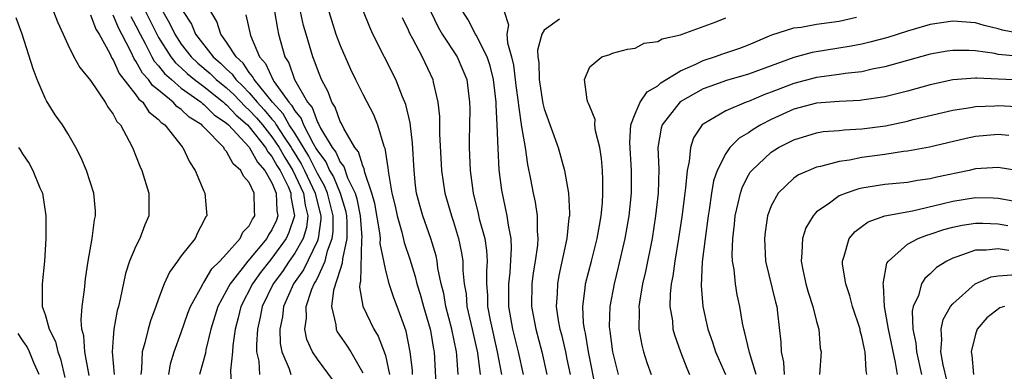
# Model space of a CAD drawing. Units: inches. Extents: x 2568000 to 2571000, y 1500000 to 1503000.
# Drawn here: x 2568595 to 2568682, y 1500829 to 1500860 of the extents above; entities that cross this region are included whole.
import ezdxf

# ---------------------------------------------------------------- set-up
doc = ezdxf.new("R2010")
doc.units = ezdxf.units.IN
doc.header["$MEASUREMENT"] = 0
doc.layers.add('LD25681500_2ft', color=110, linetype='Continuous')

msp = doc.modelspace()

# ---------------------------------------------------------------- linework, layer by layer
at = {"layer": 'LD25681500_2ft'}
for points, elevation in [([(2568597.749, 1500861), (2568598.084, 1500860.084), (2568598.599, 1500859), (2568599, 1500858.086), (2568599.528, 1500857), (2568600.056, 1500856.056), (2568601, 1500854.934), (2568602.307, 1500853), (2568602.553, 1500852.553), (2568603, 1500851.968), (2568603.322, 1500851.322), (2568603.641, 1500851), (2568604.415, 1500849.585), (2568604.702, 1500849), (2568605.365, 1500847.365), (2568605.536, 1500847), (2568606.156, 1500845), (2568606.151, 1500843), (2568605.8, 1500842.2), (2568605.354, 1500841), (2568605, 1500840.305), (2568604.455, 1500839), (2568604.095, 1500837.906), (2568603.626, 1500835.626), (2568603.47, 1500835), (2568603.362, 1500834.638), (2568603.057, 1500833), (2568603, 1500832.221), (2568602.927, 1500831), (2568603.105, 1500829)], 9348), ([(2568601, 1500860.719), (2568601.462, 1500859.462), (2568601.762, 1500859), (2568602.699, 1500857.301), (2568602.89, 1500856.89), (2568603, 1500856.755), (2568603.538, 1500855.538), (2568605, 1500853.672), (2568605.268, 1500853.268), (2568605.612, 1500853), (2568606.15, 1500852.15), (2568607, 1500851.473), (2568607.22, 1500851.22), (2568607.55, 1500851), (2568609.073, 1500849.073), (2568609.158, 1500849), (2568609.736, 1500847.736), (2568610.239, 1500847), (2568611, 1500845.153), (2568611.076, 1500845), (2568611.257, 1500843), (2568611.14, 1500842.86), (2568611, 1500842.54), (2568610.468, 1500841.532), (2568610.218, 1500841), (2568609, 1500839.459), (2568608.682, 1500839), (2568607.97, 1500838.03), (2568607.51, 1500837), (2568607, 1500835.675), (2568606.768, 1500835), (2568606.283, 1500833.718), (2568606.079, 1500833), (2568605.8, 1500831.8), (2568605.548, 1500831), (2568605.505, 1500829.505), (2568605.429, 1500829)], 9346), ([(2568607.921, 1500829), (2568608.07, 1500829.93), (2568608.372, 1500831), (2568609, 1500832.691), (2568609.597, 1500834.402), (2568609.826, 1500835), (2568610.845, 1500836.845), (2568610.946, 1500837.054), (2568611, 1500837.108), (2568611.693, 1500838.307), (2568612.413, 1500839), (2568613, 1500839.643), (2568614.194, 1500841), (2568614.444, 1500841.556), (2568615, 1500842.113), (2568615.295, 1500842.705), (2568615.494, 1500843), (2568615.462, 1500843.462), (2568615.445, 1500845), (2568615, 1500845.941), (2568614.484, 1500846.484), (2568614.259, 1500847), (2568613.565, 1500847.565), (2568613, 1500848.661), (2568612.827, 1500848.827), (2568612.744, 1500849), (2568611, 1500850.81), (2568610.897, 1500850.897), (2568610.825, 1500851), (2568609.698, 1500851.698), (2568609, 1500852.37), (2568608.622, 1500852.622), (2568608.294, 1500853), (2568607, 1500854.057), (2568606.47, 1500854.47), (2568606.118, 1500855), (2568605.583, 1500855.583), (2568605, 1500856.639), (2568604.84, 1500856.84), (2568604.585, 1500857.415), (2568603.772, 1500859), (2568603.497, 1500859.497), (2568603, 1500860.693)], 9344), ([(2568605.85, 1500861), (2568606.839, 1500859), (2568607, 1500858.707), (2568608.089, 1500857), (2568608.489, 1500856.489), (2568609, 1500856.032), (2568609.529, 1500855.529), (2568610.171, 1500855), (2568611, 1500854.382), (2568612.737, 1500853), (2568612.868, 1500852.868), (2568613, 1500852.778), (2568613.852, 1500851.852), (2568614.837, 1500851), (2568615, 1500850.826), (2568616.442, 1500849), (2568616.635, 1500848.635), (2568617, 1500848.235), (2568617.436, 1500847.436), (2568617.715, 1500847), (2568618.418, 1500845.582), (2568618.663, 1500845), (2568618.676, 1500844.676), (2568618.996, 1500843), (2568618.497, 1500841.503), (2568618.263, 1500841), (2568617, 1500839.261), (2568616.779, 1500839), (2568616.001, 1500837.999), (2568615.276, 1500837), (2568614.247, 1500835), (2568614.012, 1500833.989), (2568613.749, 1500833), (2568613.544, 1500831.544), (2568613.509, 1500831), (2568613.331, 1500829.331), (2568613.433, 1500827.433)], 9340), ([(2568607.381, 1500861), (2568607.981, 1500859.981), (2568608.429, 1500859), (2568609, 1500858.133), (2568609.882, 1500857), (2568610.454, 1500856.454), (2568611.547, 1500855.546), (2568612.091, 1500855), (2568613, 1500854.269), (2568613.662, 1500853.662), (2568614.628, 1500852.628), (2568615, 1500852.306), (2568615.629, 1500851.629), (2568616.151, 1500851), (2568617, 1500849.952), (2568617.638, 1500849), (2568618.119, 1500848.119), (2568618.835, 1500847), (2568619.77, 1500845), (2568619.916, 1500843.916), (2568620.157, 1500843), (2568620.034, 1500841.966), (2568619.738, 1500841), (2568619, 1500839.682), (2568618.516, 1500839), (2568617.914, 1500838.086), (2568617.104, 1500837), (2568616.136, 1500835), (2568615.954, 1500834.045), (2568615.71, 1500833), (2568615.629, 1500831.629), (2568615.647, 1500831), (2568615.831, 1500830.169), (2568615.907, 1500829)], 9338), ([(2568609.174, 1500861), (2568609.896, 1500859.896), (2568610.257, 1500859), (2568611.825, 1500857), (2568612.464, 1500856.464), (2568613, 1500855.925), (2568613.485, 1500855.485), (2568613.808, 1500855), (2568614.43, 1500854.43), (2568615, 1500853.824), (2568615.699, 1500853), (2568616.326, 1500852.326), (2568617, 1500851.514), (2568617.248, 1500851.248), (2568617.383, 1500851), (2568618.072, 1500849.928), (2568618.695, 1500849), (2568618.803, 1500848.803), (2568619.571, 1500847.571), (2568619.862, 1500847), (2568620.813, 1500845), (2568620.835, 1500844.835), (2568621.302, 1500843), (2568621.3, 1500842.701), (2568621.084, 1500841), (2568621, 1500840.776), (2568619.768, 1500838.232), (2568618.91, 1500837), (2568618.026, 1500835), (2568617.923, 1500834.077), (2568617.695, 1500833), (2568617.731, 1500831.731), (2568617.868, 1500831), (2568618.503, 1500829.497), (2568618.654, 1500829)], 9336), ([(2568622.437, 1500828.437), (2568621, 1500830.345), (2568620.573, 1500831), (2568620.081, 1500832.081), (2568619.906, 1500833), (2568620.043, 1500833.957), (2568620.01, 1500835), (2568620.527, 1500836.527), (2568620.724, 1500837), (2568620.837, 1500837.163), (2568621, 1500837.498), (2568621.687, 1500839), (2568621.906, 1500839.906), (2568622.317, 1500841), (2568622.394, 1500841.606), (2568622.403, 1500843), (2568621.903, 1500845), (2568621.639, 1500845.64), (2568621, 1500846.734), (2568620.24, 1500848.24), (2568619, 1500850.266), (2568618.528, 1500851), (2568617.992, 1500851.992), (2568617.047, 1500853), (2568615.421, 1500855), (2568615.291, 1500855.29), (2568615, 1500855.621), (2568614.449, 1500856.449), (2568613.842, 1500857), (2568613, 1500858.316), (2568612.483, 1500859), (2568612.129, 1500860.129), (2568611.603, 1500861)], 9334), ([(2568614.706, 1500860.706), (2568615.097, 1500858.903), (2568615.909, 1500857), (2568616.42, 1500856.42), (2568617.068, 1500855), (2568617.18, 1500854.82), (2568618.487, 1500853), (2568618.735, 1500852.735), (2568619, 1500852.245), (2568619.568, 1500851.568), (2568619.774, 1500851), (2568620.625, 1500849.375), (2568620.909, 1500848.909), (2568621, 1500848.731), (2568621.753, 1500847.753), (2568622.079, 1500847), (2568622.418, 1500846.418), (2568623.002, 1500845), (2568623.466, 1500843.466), (2568623.558, 1500843), (2568623.6, 1500842.4), (2568623.59, 1500841), (2568623.208, 1500839.208), (2568623.199, 1500838.801), (2568623, 1500838.265), (2568622.417, 1500836.417), (2568622.238, 1500835), (2568622.626, 1500833.374), (2568622.643, 1500833), (2568622.756, 1500832.756), (2568623.572, 1500831.572), (2568623.939, 1500831), (2568625, 1500829.146)], 9332), ([(2568617.223, 1500861), (2568617.473, 1500859.473), (2568617.576, 1500859), (2568618.135, 1500857), (2568618.473, 1500856.473), (2568618.994, 1500855), (2568620.143, 1500853), (2568620.534, 1500852.534), (2568621, 1500851.251), (2568621.102, 1500851.102), (2568621.268, 1500850.732), (2568622.318, 1500849), (2568622.615, 1500848.615), (2568623, 1500847.723), (2568623.327, 1500847.327), (2568623.666, 1500846.334), (2568624.328, 1500845), (2568624.484, 1500844.484), (2568624.779, 1500843), (2568624.913, 1500841.087), (2568624.889, 1500840.889), (2568624.807, 1500837.193), (2568624.736, 1500837), (2568624.701, 1500836.701), (2568625.008, 1500835.008), (2568625.982, 1500833), (2568626.369, 1500832.37), (2568626.898, 1500831), (2568627, 1500830.654), (2568627.359, 1500829)], 9330), ([(2568629.398, 1500829), (2568629.377, 1500829.377), (2568629.193, 1500831), (2568628.826, 1500832.826), (2568628.032, 1500835), (2568627.745, 1500835.745), (2568627.336, 1500837), (2568627, 1500838.301), (2568626.544, 1500840.544), (2568626.556, 1500841), (2568626.509, 1500841.492), (2568626.064, 1500844.064), (2568625.812, 1500845), (2568625.179, 1500846.821), (2568625.129, 1500847.128), (2568625, 1500847.388), (2568624.619, 1500848.619), (2568624.304, 1500849), (2568623.321, 1500850.679), (2568623.118, 1500851.119), (2568623, 1500851.322), (2568622.569, 1500852.569), (2568622.276, 1500853), (2568621.938, 1500853.938), (2568621.374, 1500855), (2568621, 1500855.928), (2568620.73, 1500856.73), (2568620.603, 1500857), (2568620.002, 1500859), (2568619.784, 1500859.784), (2568619.527, 1500861)], 9328), ([(2568621.998, 1500861), (2568622.233, 1500860.233), (2568622.638, 1500859), (2568623, 1500858.023), (2568623.931, 1500855.931), (2568624.374, 1500855), (2568625, 1500853.721), (2568625.938, 1500851.938), (2568626.315, 1500851), (2568626.856, 1500849.144), (2568626.943, 1500848.943), (2568627.225, 1500847.225), (2568627.262, 1500846.737), (2568627.575, 1500845), (2568627.845, 1500843.846), (2568628.025, 1500843), (2568628.44, 1500841.56), (2568628.649, 1500840.649), (2568629.151, 1500839.151), (2568629.633, 1500837.632), (2568629.777, 1500837), (2568630.071, 1500836.071), (2568630.362, 1500835), (2568630.946, 1500833), (2568631, 1500832.698), (2568631.234, 1500831.234), (2568631.283, 1500831), (2568631.503, 1500827)], 9326), ([(2568633.41, 1500829), (2568633.297, 1500830.703), (2568633.26, 1500831), (2568632.866, 1500833), (2568632.33, 1500835), (2568632.144, 1500836.144), (2568631.919, 1500837), (2568631.626, 1500838.373), (2568631.555, 1500839), (2568631.459, 1500839.459), (2568631.006, 1500841), (2568630.297, 1500843), (2568630.005, 1500844.004), (2568629.749, 1500845), (2568629.661, 1500845.661), (2568629.519, 1500847), (2568629.394, 1500849.394), (2568629.184, 1500851.184), (2568628.805, 1500852.806), (2568628.508, 1500853.492), (2568627.907, 1500855), (2568625.885, 1500859), (2568625.617, 1500859.617), (2568625.063, 1500861)], 9324), ([(2568630.989, 1500860.989), (2568631.636, 1500859.637), (2568631.99, 1500859), (2568633.335, 1500857), (2568633.835, 1500855.834), (2568634.162, 1500855), (2568634.415, 1500853), (2568634.426, 1500852.426), (2568634.416, 1500851), (2568634.386, 1500849.614), (2568634.392, 1500849), (2568634.454, 1500847), (2568634.719, 1500845), (2568635.178, 1500843.179), (2568635.275, 1500842.725), (2568635.747, 1500841), (2568635.918, 1500839.918), (2568635.966, 1500839), (2568635.903, 1500838.097), (2568635.915, 1500837), (2568635.991, 1500835.991), (2568636.004, 1500835), (2568636.225, 1500833.775), (2568636.851, 1500831), (2568637.235, 1500829)], 9320), ([(2568639.181, 1500829), (2568638.735, 1500831), (2568638.231, 1500833), (2568637.871, 1500835), (2568637.878, 1500835.878), (2568637.863, 1500837), (2568637.983, 1500837.983), (2568638.121, 1500840.121), (2568638.07, 1500841), (2568637.835, 1500842.165), (2568637.739, 1500843), (2568637.257, 1500845.257), (2568637.032, 1500847.032), (2568636.926, 1500848.926), (2568636.855, 1500851), (2568636.75, 1500852.75), (2568636.752, 1500853), (2568636.512, 1500855), (2568636.217, 1500856.217), (2568635.967, 1500857), (2568635, 1500858.92), (2568634.947, 1500859), (2568634.286, 1500860.286), (2568633.835, 1500861)], 9318), ([(2568637.451, 1500861), (2568637.833, 1500859.833), (2568637.699, 1500859), (2568637.753, 1500858.247), (2568638.121, 1500857), (2568638.285, 1500856.285), (2568638.493, 1500854.493), (2568638.702, 1500853), (2568638.716, 1500852.716), (2568639, 1500850.841), (2568639.308, 1500849), (2568639.521, 1500847.521), (2568639.793, 1500846.207), (2568640.016, 1500845), (2568640.192, 1500844.192), (2568640.367, 1500843), (2568640.374, 1500841.626), (2568640.44, 1500841), (2568640.398, 1500840.398), (2568640.199, 1500839), (2568640.026, 1500837.974), (2568639.896, 1500837), (2568639.87, 1500835), (2568640.241, 1500833), (2568640.785, 1500831), (2568641.227, 1500829)], 9316), ([(2568600.897, 1500828.897), (2568600.512, 1500831), (2568600.406, 1500832.406), (2568600.249, 1500833), (2568600.179, 1500833.821), (2568600.267, 1500835), (2568600.471, 1500836.471), (2568600.56, 1500837.44), (2568600.798, 1500839), (2568601.149, 1500841), (2568601.357, 1500842.643), (2568601.454, 1500843), (2568601.442, 1500843.442), (2568601.293, 1500845), (2568600.639, 1500847), (2568600.15, 1500848.15), (2568599.721, 1500849), (2568599, 1500850.25), (2568598.538, 1500851), (2568597.904, 1500851.904), (2568597.125, 1500853.125), (2568597, 1500853.361), (2568596.318, 1500855), (2568595.952, 1500855.952), (2568594.981, 1500859), (2568594.454, 1500860.454)], 9350), ([(2568604.554, 1500860.554), (2568605, 1500859.748), (2568605.37, 1500859), (2568605.824, 1500858.177), (2568606.418, 1500857), (2568606.625, 1500856.625), (2568607, 1500856.217), (2568607.534, 1500855.534), (2568608.131, 1500855), (2568609, 1500854.26), (2568610.769, 1500853), (2568610.887, 1500852.887), (2568611, 1500852.817), (2568611.907, 1500851.907), (2568613, 1500851.159), (2568613.164, 1500851), (2568615, 1500849.04), (2568615.713, 1500847.713), (2568616.363, 1500847), (2568617, 1500845.901), (2568617.38, 1500845), (2568617.439, 1500843.439), (2568617.523, 1500843), (2568617.392, 1500842.607), (2568617, 1500841.764), (2568616.693, 1500841.307), (2568616.54, 1500841), (2568614.873, 1500839), (2568613.309, 1500837), (2568613, 1500836.388), (2568612.233, 1500835), (2568611.625, 1500833), (2568611.172, 1500831.172), (2568611.127, 1500830.873), (2568610.625, 1500829)], 9342), ([(2568628.487, 1500860.487), (2568629, 1500859.391), (2568629.108, 1500859.108), (2568629.386, 1500858.614), (2568630.242, 1500857), (2568631.177, 1500855), (2568631.209, 1500854.791), (2568631.611, 1500853), (2568631.753, 1500851.753), (2568631.774, 1500850.226), (2568631.935, 1500847), (2568632.224, 1500845), (2568632.816, 1500843), (2568633, 1500842.459), (2568633.45, 1500841), (2568633.717, 1500839.717), (2568633.824, 1500839), (2568633.834, 1500838.166), (2568633.948, 1500837), (2568634.102, 1500836.102), (2568634.18, 1500835), (2568634.647, 1500833), (2568635.11, 1500830.89), (2568635.351, 1500829)], 9322), ([(2568642.334, 1500860.334), (2568641, 1500859.349), (2568640.793, 1500859), (2568640.397, 1500857.603), (2568640.438, 1500857), (2568640.517, 1500856.517), (2568640.541, 1500855), (2568640.884, 1500852.884), (2568641, 1500852.42), (2568642.233, 1500849), (2568642.77, 1500847), (2568643.12, 1500845), (2568643.219, 1500843.22), (2568643.208, 1500843), (2568643.175, 1500842.825), (2568642.991, 1500840.992), (2568642.284, 1500837.716), (2568642.152, 1500837), (2568642.134, 1500836.134), (2568642.059, 1500835), (2568642.235, 1500833.766), (2568642.377, 1500833), (2568642.513, 1500832.513), (2568642.867, 1500831), (2568643, 1500830.351), (2568643.268, 1500829)], 9314), ([(2568645.584, 1500827.584), (2568644.908, 1500831), (2568644.627, 1500832.627), (2568644.536, 1500833), (2568644.464, 1500833.536), (2568644.388, 1500835), (2568644.616, 1500836.617), (2568644.645, 1500837), (2568645.171, 1500839), (2568645.67, 1500841), (2568645.853, 1500842.147), (2568646.012, 1500843), (2568646.121, 1500844.121), (2568646.166, 1500845), (2568646.169, 1500846.169), (2568646.123, 1500847), (2568646.035, 1500848.035), (2568645.882, 1500849), (2568645.509, 1500850.492), (2568645.452, 1500851), (2568645.482, 1500851.482), (2568645, 1500852.628), (2568644.906, 1500852.906), (2568644.85, 1500853), (2568644.778, 1500853.223), (2568644.532, 1500855), (2568645, 1500856.126), (2568646.071, 1500857), (2568646.772, 1500857.228), (2568647, 1500857.323), (2568648.322, 1500857.678), (2568649, 1500857.788), (2568649.794, 1500858.206), (2568651, 1500858.354), (2568651.393, 1500858.607), (2568653, 1500858.947), (2568653.161, 1500859), (2568656.057, 1500860.057), (2568657, 1500860.439)], 9312), ([(2568647.531, 1500829), (2568647.047, 1500831), (2568646.81, 1500832.81), (2568646.774, 1500833), (2568646.762, 1500833.238), (2568646.797, 1500835), (2568647.174, 1500837), (2568647.552, 1500838.448), (2568648.139, 1500841), (2568648.478, 1500843), (2568648.679, 1500845), (2568648.695, 1500847), (2568648.54, 1500849.459), (2568648.633, 1500851), (2568649, 1500851.988), (2568649.456, 1500853), (2568650.078, 1500853.922), (2568651, 1500854.468), (2568651.276, 1500854.724), (2568653, 1500855.786), (2568654.364, 1500856.364), (2568655, 1500856.675), (2568656.01, 1500857), (2568656.728, 1500857.272), (2568658.221, 1500857.779), (2568659, 1500858.078), (2568661.051, 1500858.949), (2568663, 1500859.571), (2568663.642, 1500859.642), (2568665, 1500859.887), (2568667, 1500860.17), (2568668.517, 1500860.517)], 9310), ([(2568683.046, 1500859.046), (2568681.377, 1500859.377), (2568681, 1500859.491), (2568679.778, 1500859.778), (2568679, 1500859.997), (2568677, 1500860.146), (2568675, 1500859.869), (2568673, 1500859.288), (2568671.279, 1500858.721), (2568669.705, 1500858.295), (2568669, 1500858.137), (2568668.046, 1500857.954), (2568664.602, 1500857.398), (2568663, 1500856.963), (2568659, 1500855.491), (2568657.07, 1500854.93), (2568655.591, 1500854.409), (2568655, 1500854.184), (2568652.966, 1500853.034), (2568651.379, 1500851), (2568651.29, 1500850.71), (2568651.017, 1500849), (2568651.091, 1500847.09), (2568651.036, 1500845), (2568650.815, 1500843), (2568650.496, 1500841), (2568649.918, 1500838.082), (2568649.657, 1500837), (2568649.38, 1500835.38), (2568649.339, 1500835), (2568649.365, 1500834.635), (2568649.337, 1500833), (2568649.583, 1500831.583), (2568649.737, 1500831), (2568650.04, 1500830.04), (2568650.419, 1500829)], 9308), ([(2568683, 1500857.032), (2568681, 1500857.231), (2568680.707, 1500857.293), (2568679, 1500857.535), (2568678.43, 1500857.57), (2568677, 1500857.576), (2568676.495, 1500857.505), (2568675, 1500857.236), (2568671, 1500856.119), (2568669.91, 1500855.91), (2568669, 1500855.701), (2568667.532, 1500855.532), (2568667, 1500855.444), (2568665, 1500855.185), (2568663, 1500854.665), (2568661, 1500853.881), (2568660.349, 1500853.651), (2568659, 1500853.068), (2568658.796, 1500853), (2568657, 1500852.239), (2568655, 1500851.074), (2568654.916, 1500851), (2568654.146, 1500849.854), (2568653.876, 1500849), (2568653.779, 1500847.779), (2568653.582, 1500847), (2568653.452, 1500845.452), (2568653.377, 1500845), (2568653.11, 1500842.89), (2568652.83, 1500841), (2568652.493, 1500839), (2568652.322, 1500837.678), (2568652.183, 1500837), (2568652.09, 1500836.089), (2568652.075, 1500835), (2568652.286, 1500833.714), (2568652.344, 1500833), (2568652.479, 1500832.479), (2568653.003, 1500831), (2568653.558, 1500829.558), (2568653.797, 1500829)], 9306), ([(2568683.053, 1500854.947), (2568681, 1500855.047), (2568679.117, 1500855.117), (2568679, 1500855.134), (2568677, 1500854.994), (2568675, 1500854.546), (2568673, 1500853.991), (2568671, 1500853.491), (2568669, 1500853.175), (2568668.843, 1500853.157), (2568667, 1500853.083), (2568665, 1500852.935), (2568663, 1500852.382), (2568661, 1500851.474), (2568660.074, 1500851), (2568659.401, 1500850.599), (2568659, 1500850.308), (2568658.176, 1500849.824), (2568657.366, 1500849), (2568657, 1500848.493), (2568656.239, 1500847), (2568655.925, 1500846.075), (2568655.741, 1500845), (2568655.523, 1500843.523), (2568655.431, 1500843), (2568655.167, 1500841), (2568654.929, 1500838.929), (2568654.838, 1500836.838), (2568654.98, 1500835), (2568655.416, 1500833), (2568655.832, 1500831.832), (2568656.1, 1500831), (2568656.966, 1500829)], 9304), ([(2568659.689, 1500829), (2568659.074, 1500830.926), (2568658.681, 1500832.681), (2568658.573, 1500833), (2568658.466, 1500833.534), (2568658.245, 1500835), (2568658.013, 1500836.013), (2568657.856, 1500837), (2568657.736, 1500838.264), (2568657.591, 1500839), (2568657.562, 1500839.562), (2568657.608, 1500841), (2568657.76, 1500842.24), (2568657.834, 1500843), (2568658.097, 1500844.097), (2568658.279, 1500845), (2568658.458, 1500845.542), (2568659, 1500846.567), (2568659.158, 1500846.842), (2568659.279, 1500847), (2568661, 1500848.595), (2568661.653, 1500849), (2568663, 1500849.702), (2568665, 1500850.315), (2568665.587, 1500850.413), (2568667, 1500850.526), (2568667.42, 1500850.58), (2568669, 1500850.653), (2568671.069, 1500850.931), (2568673, 1500851.349), (2568673.475, 1500851.474), (2568677, 1500852.32), (2568678.555, 1500852.555), (2568679, 1500852.641), (2568680.703, 1500852.703), (2568681, 1500852.726), (2568682.637, 1500852.637)], 9302), ([(2568681.931, 1500850.069), (2568681, 1500850.172), (2568679, 1500849.99), (2568678.18, 1500849.82), (2568674.95, 1500849.05), (2568673, 1500848.69), (2568672.659, 1500848.659), (2568671, 1500848.405), (2568669, 1500848.133), (2568667.911, 1500847.911), (2568667, 1500847.788), (2568665.333, 1500847.333), (2568665, 1500847.272), (2568664.312, 1500847), (2568663.408, 1500846.592), (2568663, 1500846.3), (2568661.603, 1500845), (2568661, 1500843.866), (2568660.687, 1500843), (2568660.464, 1500841.536), (2568660.403, 1500841), (2568660.508, 1500839), (2568661.378, 1500835.377), (2568661.483, 1500835), (2568661.567, 1500834.433), (2568661.855, 1500831.854), (2568661.877, 1500831), (2568662.094, 1500830.095), (2568662.137, 1500829)], 9300), ([(2568594.663, 1500849), (2568594.81, 1500848.81), (2568595, 1500848.459), (2568595.611, 1500847.611), (2568595.925, 1500847), (2568596.54, 1500845.46), (2568596.761, 1500845), (2568597.081, 1500843), (2568597.073, 1500841), (2568596.937, 1500839), (2568596.742, 1500837), (2568596.758, 1500836.758), (2568596.759, 1500835), (2568597, 1500834.289), (2568597.354, 1500833), (2568597.913, 1500831.913), (2568598.124, 1500831), (2568598.363, 1500830.363), (2568598.74, 1500828.74)], 9352), ([(2568683, 1500846.93), (2568681, 1500847.256), (2568679, 1500847.134), (2568678.433, 1500847), (2568675.598, 1500846.402), (2568675, 1500846.245), (2568673.907, 1500846.093), (2568673, 1500845.931), (2568671, 1500845.746), (2568669, 1500845.432), (2568668.646, 1500845.354), (2568667.616, 1500845), (2568667, 1500844.744), (2568666.014, 1500844.014), (2568665, 1500843.329), (2568664.686, 1500843), (2568664.057, 1500841.943), (2568663.757, 1500841), (2568663.712, 1500839.711), (2568663.628, 1500839), (2568663.776, 1500838.224), (2568664.045, 1500837), (2568664.262, 1500836.262), (2568664.669, 1500835), (2568665, 1500833.668), (2568665.198, 1500833), (2568665.325, 1500831.326), (2568665.391, 1500831), (2568665.248, 1500829)], 9298), ([(2568669.432, 1500829), (2568669.359, 1500829.359), (2568669.275, 1500831), (2568669.215, 1500831.215), (2568669, 1500832.346), (2568668.855, 1500832.855), (2568668.832, 1500833), (2568668.179, 1500835), (2568667.941, 1500835.941), (2568667.572, 1500837), (2568667.286, 1500838.714), (2568667.27, 1500839), (2568667.443, 1500839.443), (2568667.863, 1500841), (2568668.387, 1500841.613), (2568669, 1500842.044), (2568669.54, 1500842.46), (2568671.011, 1500842.989), (2568673.443, 1500843.443), (2568676.041, 1500844.04), (2568677, 1500844.289), (2568679, 1500844.596), (2568680.566, 1500844.565), (2568681, 1500844.543), (2568682.322, 1500844.323)], 9296), ([(2568672.118, 1500829), (2568671.96, 1500830.04), (2568671.323, 1500833), (2568670.98, 1500835), (2568670.884, 1500836.884), (2568670.857, 1500837), (2568671.197, 1500838.803), (2568671.329, 1500839), (2568673, 1500840.494), (2568673.943, 1500841), (2568674.711, 1500841.289), (2568675, 1500841.361), (2568676.222, 1500841.778), (2568677, 1500841.993), (2568677.827, 1500842.173), (2568679, 1500842.349), (2568679.654, 1500842.346), (2568681, 1500842.281), (2568681.856, 1500842.144)], 9294), ([(2568681.929, 1500839.929), (2568681, 1500840.085), (2568679.955, 1500839.955), (2568679, 1500839.961), (2568677.358, 1500839.357), (2568677, 1500839.26), (2568676.48, 1500839), (2568675.578, 1500838.422), (2568675, 1500837.862), (2568674.534, 1500837.466), (2568674.254, 1500837), (2568673.974, 1500835.975), (2568673.526, 1500835), (2568673.428, 1500834.572), (2568673.492, 1500833), (2568673.755, 1500831.755), (2568673.802, 1500831), (2568674.238, 1500829)], 9292), ([(2568676.485, 1500828.486), (2568676.162, 1500829.838), (2568675.954, 1500831), (2568676.048, 1500832.049), (2568675.966, 1500833), (2568676.15, 1500833.85), (2568676.81, 1500835), (2568677, 1500835.237), (2568678.963, 1500837), (2568680.4, 1500837.6), (2568681, 1500837.684), (2568682.218, 1500837.782)], 9290), ([(2568681.555, 1500835), (2568681.141, 1500834.859), (2568680.011, 1500833.989), (2568679.163, 1500833), (2568679, 1500832.542), (2568678.615, 1500831), (2568678.685, 1500830.685), (2568678.831, 1500829)], 9288), ([(2568596.482, 1500829), (2568596.032, 1500829.968), (2568595.627, 1500831), (2568595.436, 1500831.436), (2568595, 1500832.013), (2568594.619, 1500832.619)], 9354)]:
    msp.add_lwpolyline(points, dxfattribs=dict(at, elevation=elevation))

doc.saveas('drawing.dxf')
